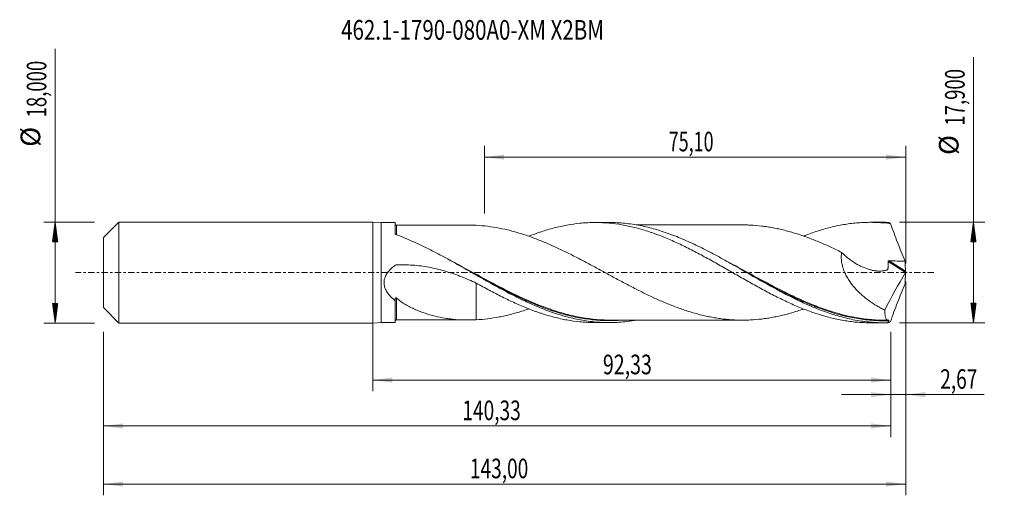
# Model space of a CAD drawing. Units: millimetres. Extents: x -63 to 113, y -40 to 45.
import ezdxf

# ---------------------------------------------------------------- set-up
doc = ezdxf.new("R2010")
doc.units = ezdxf.units.MM
doc.linetypes.add('CENTER', pattern=[47.5, 22, -8.5, 8.5, -8.5])
for name, color, linetype in [('1', 4, 'Continuous'), ('2', 7, 'Continuous'), ('SK1', 4, 'Continuous'), ('SK2', 7, 'Continuous'), ('SK4', 2, 'CENTER'), ('SK6', 5, 'Continuous')]:
    doc.layers.add(name, color=color, linetype=linetype)
doc.styles.add('iso_b_vert', font='simplex.shx')
doc.dimstyles.get("Standard").update_dxf_attribs({"dimtxt": 0.18, "dimasz": 0.18, "dimexe": 0.18, "dimexo": 0.0625, "dimgap": 0.09, "dimtad": 1, "dimzin": 0, "dimdsep": 52, "dimtxsty": 'Standard', "dimcen": 0.09, "dimadec": 0, "dimazin": 0, "dimtfac": 1, "dimtdec": 4, "dimtofl": 0, "dimtmove": 0, "dimatfit": 3, "dimfxl": 1, "dimtolj": 1, "dimtzin": 0, "dimarcsym": 0})

# ---------------------------------------------------------------- blocks, each defined once
blk = doc.blocks.new('_U0')
at = {"layer": 'SK2', "lineweight": 13}
for p, q in [((0, -1.5875), (0, -21.163398)), ((92.3255, -10.5375), (92.3255, -21.163398)), ((0, -19.163398), (92.3255, -19.163398))]:
    blk.add_line(p, q, dxfattribs=at)
at = {"layer": 'SK2', "lineweight": 18}
for points in [[(0, -19.163398), (3.499998, -18.702615), (3.500002, -19.624182)], [(92.3255, -19.163398), (88.825502, -19.624182), (88.825498, -18.702615)]]:
    blk.add_solid(points, dxfattribs=at)
at = {"layer": 'SK2', "lineweight": 13, "insert": (41.025451, -18.130765), "char_height": 3.5, "attachment_point": 7, "line_spacing_factor": 1.084337, "style": 'iso_b_vert'}
blk.add_mtext('\\W0.7317;92,33', dxfattribs=at)
blk = doc.blocks.new('_U1')
at = {"layer": 'SK2', "lineweight": 13}
for p, q in [((95, -1.5875), (95, -39.692985)), ((-48, -10.5875), (-48, -39.692985)), ((-48, -37.692985), (95, -37.692985))]:
    blk.add_line(p, q, dxfattribs=at)
at = {"layer": 'SK2', "lineweight": 18}
for points in [[(-48, -37.692985), (-44.500002, -37.232202), (-44.499998, -38.153769)], [(95, -37.692985), (91.500002, -38.153769), (91.499998, -37.232202)]]:
    blk.add_solid(points, dxfattribs=at)
at = {"layer": 'SK2', "lineweight": 13, "insert": (17.308135, -36.660352), "char_height": 3.5, "attachment_point": 7, "line_spacing_factor": 1.084337, "style": 'iso_b_vert'}
blk.add_mtext('\\W0.7145;143,00', dxfattribs=at)
blk = doc.blocks.new('_U2')
at = {"layer": 'SK2', "lineweight": 13}
for p, q in [((19.9, 10.5375), (19.9, 22.559119)), ((95, 1.5875), (95, 22.559119)), ((19.9, 20.559119), (95, 20.559119))]:
    blk.add_line(p, q, dxfattribs=at)
at = {"layer": 'SK2', "lineweight": 18}
for points in [[(19.9, 20.559119), (23.399998, 21.019903), (23.400002, 20.098335)], [(95, 20.559119), (91.500002, 20.098335), (91.499998, 21.019903)]]:
    blk.add_solid(points, dxfattribs=at)
at = {"layer": 'SK2', "lineweight": 13, "insert": (52.750135, 21.591753), "char_height": 3.5, "attachment_point": 7, "line_spacing_factor": 1.084337, "style": 'iso_b_vert'}
blk.add_mtext('\\W0.6713;75,10', dxfattribs=at)
blk = doc.blocks.new('_U3')
at = {"layer": 'SK2', "lineweight": 13}
for p, q in [((95, -1.5875), (95, -23.752503)), ((92.3255, -10.5375), (92.3255, -23.752503)), ((83.5755, -21.752503), (108.996491, -21.752503))]:
    blk.add_line(p, q, dxfattribs=at)
at = {"layer": 'SK2', "lineweight": 18}
for points in [[(92.3255, -21.752503), (88.825502, -22.213287), (88.825498, -21.291719)], [(95, -21.752503), (98.499998, -21.291719), (98.500002, -22.213287)]]:
    blk.add_solid(points, dxfattribs=at)
at = {"layer": 'SK2', "lineweight": 13, "insert": (101.15186, -20.71987), "char_height": 3.5, "attachment_point": 7, "line_spacing_factor": 1.084337, "style": 'iso_b_vert'}
blk.add_mtext('\\W0.7150;2,67', dxfattribs=at)
blk = doc.blocks.new('_U4')
at = {"layer": 'SK2', "lineweight": 13}
for p, q in [((-48, -10.5875), (-48, -29.343428)), ((92.3255, -10.5375), (92.3255, -29.343428)), ((-48, -27.343428), (92.3255, -27.343428))]:
    blk.add_line(p, q, dxfattribs=at)
at = {"layer": 'SK2', "lineweight": 18}
for points in [[(-48, -27.343428), (-44.500002, -26.882645), (-44.499998, -27.804212)], [(92.3255, -27.343428), (88.825502, -27.804212), (88.825498, -26.882645)]]:
    blk.add_solid(points, dxfattribs=at)
at = {"layer": 'SK2', "lineweight": 13, "insert": (15.970885, -26.310795), "char_height": 3.5, "attachment_point": 7, "line_spacing_factor": 1.084337, "style": 'iso_b_vert'}
blk.add_mtext('\\W0.7145;140,33', dxfattribs=at)

msp = doc.modelspace()

# ---------------------------------------------------------------- hatches: boundary and pattern name
at = {"layer": '2', "lineweight": 13}
h = msp.add_hatch(dxfattribs=at)
h.set_pattern_fill('ANSI31', color=256, scale=0.0062, style=0)
h.paths.add_polyline_path([(107.083, 8.95), (107.544, 5.45), (106.623, 5.45)])
h = msp.add_hatch(dxfattribs=at)
h.set_pattern_fill('ANSI31', color=256, scale=0.0062, style=0)
h.paths.add_polyline_path([(107.083, -8.95), (106.623, -5.45), (107.544, -5.45)])
at = {"layer": 'SK2', "lineweight": 13}
h = msp.add_hatch(dxfattribs=at)
h.set_pattern_fill('ANSI31', color=256, scale=0.0062, style=0)
h.paths.add_polyline_path([(-56.625, 9), (-56.164, 5.5), (-57.086, 5.5)])
h = msp.add_hatch(dxfattribs=at)
h.set_pattern_fill('ANSI31', color=256, scale=0.0062, style=0)
h.paths.add_polyline_path([(-56.625, -9), (-57.086, -5.5), (-56.164, -5.5)])

# ---------------------------------------------------------------- linework, layer by layer
at = {"layer": '1', "lineweight": 18}
for p, q in [((0, -9), (0, 9)), ((1.5, 8.893), (0, 9)), ((4, 8.895), (1.5, 8.893)), ((1.5, 8.893), (1.5, -8.893)), ((4, 8.895), (4, 6.918)), ((42.142, 8.919), (39.631, 8.917)), ((91.144, 8.949), (88.623, 8.948)), ((4, -8.895), (4, -5.025)), ((0, -9), (1.5, -8.893)), ((1.5, -8.893), (4, -8.895)), ((39.631, -8.917), (42.143, -8.919)), ((88.623, -8.948), (91.144, -8.949))]:
    msp.add_line(p, q, dxfattribs=at)
at = {"layer": '1', "lineweight": 13}
for p, q in [((91.863, 1.96), (94.968, -0.005)), ((92.041, 2.087), (94.97, 0.233))]:
    msp.add_line(p, q, dxfattribs=at)
at = {"layer": '1', "lineweight": 18}
for centre, start_param, end_param in [((4.25, 8.698), -3.1041498, -1.5661621), ((4.25, -8.698), 1.5696842, 3.1041498)]:
    msp.add_ellipse(centre, major_axis=(0.25, 0), ratio=1, start_param=start_param, end_param=end_param, dxfattribs=at)
for points, knots in [([(27.811, 6.471), (28.152, 6.605), (28.493, 6.736), (29.029, 6.932), (29.224, 7.001), (29.611, 7.135), (29.805, 7.201), (30.385, 7.393), (30.771, 7.514), (31.54, 7.742), (31.923, 7.849), (33.074, 8.147), (33.841, 8.316), (35.37, 8.595), (36.136, 8.703), (37.288, 8.818), (37.672, 8.848), (38.442, 8.893), (38.828, 8.908), (39.602, 8.92), (39.991, 8.918), (40.765, 8.897), (41.151, 8.878), (42.305, 8.798), (43.074, 8.713), (44.222, 8.539), (44.604, 8.472), (45.369, 8.325), (45.752, 8.245), (46.518, 8.068), (46.901, 7.972), (47.667, 7.765), (48.051, 7.654), (48.82, 7.42), (49.206, 7.295), (49.786, 7.098), (49.979, 7.031), (50.367, 6.892), (50.561, 6.821), (51.528, 6.457), (52.3, 6.145), (53.452, 5.646), (53.835, 5.474), (54.601, 5.12), (54.984, 4.939), (55.749, 4.57), (56.132, 4.381), (56.897, 3.994), (57.279, 3.796), (58.428, 3.193), (59.198, 2.78), (60.354, 2.14), (60.74, 1.923), (61.516, 1.488), (61.903, 1.269), (62.676, 0.831), (63.061, 0.612), (63.829, 0.17), (64.212, -0.05), (65.362, -0.708), (66.128, -1.143), (67.656, -2.009), (68.422, -2.433), (69.574, -3.058), (69.958, -3.265), (70.728, -3.673), (71.114, -3.874), (71.889, -4.268), (72.277, -4.462), (73.05, -4.84), (73.435, -5.026), (74.588, -5.564), (75.356, -5.901), (76.503, -6.375), (76.885, -6.528), (77.65, -6.82), (78.032, -6.959), (78.798, -7.226), (79.181, -7.354), (79.947, -7.596), (80.331, -7.711), (81.1, -7.925), (81.486, -8.025), (82.26, -8.211), (82.648, -8.297), (83.808, -8.533), (84.583, -8.657), (85.742, -8.796), (86.128, -8.835), (86.901, -8.895), (87.289, -8.917), (87.987, -8.942), (88.298, -8.947), (88.608, -8.948)], [0, 0, 0, 0, 0.0167789, 0.0167789, 0.0262693, 0.0262693, 0.0357596, 0.0357596, 0.0547404, 0.0547404, 0.0737211, 0.0737211, 0.1116826, 0.1116826, 0.149644, 0.149644, 0.1686247, 0.1686247, 0.1876055, 0.1876055, 0.2065862, 0.2065862, 0.2255669, 0.2255669, 0.2635284, 0.2635284, 0.2825091, 0.2825091, 0.3014898, 0.3014898, 0.3204706, 0.3204706, 0.3394513, 0.3394513, 0.358432, 0.358432, 0.3679224, 0.3679224, 0.3774127, 0.3774127, 0.4153742, 0.4153742, 0.4343549, 0.4343549, 0.4533357, 0.4533357, 0.4723164, 0.4723164, 0.4912971, 0.4912971, 0.5292586, 0.5292586, 0.5482393, 0.5482393, 0.56722, 0.56722, 0.5862008, 0.5862008, 0.6051815, 0.6051815, 0.6431429, 0.6431429, 0.6811044, 0.6811044, 0.7000851, 0.7000851, 0.7190658, 0.7190658, 0.7380466, 0.7380466, 0.7570273, 0.7570273, 0.7949888, 0.7949888, 0.8139695, 0.8139695, 0.8329502, 0.8329502, 0.8519309, 0.8519309, 0.8709117, 0.8709117, 0.8898924, 0.8898924, 0.9088731, 0.9088731, 0.9468346, 0.9468346, 0.9658153, 0.9658153, 0.984796, 0.984796, 1, 1, 1, 1]), ([(91.836, -8.941), (90.92, -8.964), (90.004, -8.94), (88.176, -8.801), (87.264, -8.686), (85.892, -8.447), (85.434, -8.357), (84.519, -8.154), (84.062, -8.042), (82.691, -7.676), (81.779, -7.392), (80.407, -6.909), (79.948, -6.739), (79.033, -6.382), (78.577, -6.195), (77.207, -5.612), (76.294, -5.193), (74.92, -4.526), (74.462, -4.297), (73.548, -3.83), (73.091, -3.592), (72.178, -3.106), (71.721, -2.859), (70.807, -2.358), (70.348, -2.104), (68.06, -0.821), (66.253, 0.23), (63.539, 1.768), (62.634, 2.275), (61.27, 3.018), (60.814, 3.262), (59.9, 3.743), (59.441, 3.98), (58.069, 4.673), (57.156, 5.111), (55.785, 5.727), (55.328, 5.925), (54.412, 6.307), (53.954, 6.49), (52.582, 7.011), (51.669, 7.324), (49.841, 7.872), (48.923, 8.107), (47.095, 8.49), (46.182, 8.639), (44.81, 8.794), (44.352, 8.835), (43.435, 8.893), (42.978, 8.91), (42.397, 8.918), (42.273, 8.919), (42.15, 8.919)], [0, 0, 0, 0, 0.0551405, 0.0551405, 0.1102809, 0.1102809, 0.1378512, 0.1378512, 0.1654214, 0.1654214, 0.2205619, 0.2205619, 0.2481321, 0.2481321, 0.2757023, 0.2757023, 0.3308428, 0.3308428, 0.358413, 0.358413, 0.3859833, 0.3859833, 0.4135535, 0.4135535, 0.4411237, 0.4411237, 0.5514047, 0.5514047, 0.6065452, 0.6065452, 0.6341154, 0.6341154, 0.6616856, 0.6616856, 0.7168261, 0.7168261, 0.7443963, 0.7443963, 0.7719666, 0.7719666, 0.827107, 0.827107, 0.8822475, 0.8822475, 0.937388, 0.937388, 0.9649582, 0.9649582, 0.9925284, 0.9925284, 1, 1, 1, 1]), ([(76.743, 6.469), (76.918, 6.539), (77.093, 6.607), (77.65, 6.82), (78.032, 6.959), (78.798, 7.226), (79.181, 7.354), (79.947, 7.596), (80.331, 7.711), (81.1, 7.925), (81.486, 8.025), (82.26, 8.211), (82.648, 8.297), (83.808, 8.533), (84.583, 8.657), (85.742, 8.796), (86.128, 8.835), (86.901, 8.895), (87.289, 8.917), (88.064, 8.944), (88.452, 8.95), (89.226, 8.944), (89.611, 8.933), (90.768, 8.875), (91.541, 8.805), (92.312, 8.701)], [0, 0, 0, 0, 0.0339624, 0.0339624, 0.108273, 0.108273, 0.1825836, 0.1825836, 0.2568942, 0.2568942, 0.3312048, 0.3312048, 0.4055153, 0.4055153, 0.5541365, 0.5541365, 0.6284471, 0.6284471, 0.7027577, 0.7027577, 0.7770683, 0.7770683, 0.8513788, 0.8513788, 1, 1, 1, 1]), ([(92.312, 8.701), (92.224, 8.767), (92.14, 8.821), (92.02, 8.881), (91.981, 8.898), (91.907, 8.925), (91.87, 8.935), (91.836, 8.941)], [0, 0, 0, 0, 0.5, 0.5, 0.75, 0.75, 1, 1, 1, 1]), ([(17.18, 8.456), (17.168, 8.456), (16.981, 8.457), (16.657, 8.457), (16.242, 8.457), (15.892, 8.457), (15.508, 8.457), (15.043, 8.457), (14.553, 8.456), (14.116, 8.456), (13.696, 8.456), (13.21, 8.456), (12.416, 8.456), (11.406, 8.453), (10.263, 8.454), (9.226, 8.452), (8.408, 8.451), (7.794, 8.451), (7.339, 8.451), (6.8, 8.451), (6.082, 8.451), (5.206, 8.45), (4.569, 8.449), (4.251, 8.448)], [0, 0, 0, 0, 0.002716, 0.0443989, 0.0762656, 0.0989762, 0.1259859, 0.1653556, 0.2066488, 0.2398067, 0.2668626, 0.3039231, 0.3524292, 0.4510672, 0.5378844, 0.6174241, 0.691708, 0.7272781, 0.7599066, 0.7969804, 0.8522881, 0.9263294, 1, 1, 1, 1]), ([(76.787, -6.501), (76.678, -6.54), (76.569, -6.578), (76.12, -6.732), (75.78, -6.844), (75.101, -7.057), (74.761, -7.158), (74.083, -7.35), (73.744, -7.439), (73.066, -7.608), (72.728, -7.688), (72.05, -7.837), (71.711, -7.906), (71.032, -8.033), (70.692, -8.09), (70.012, -8.195), (69.673, -8.242), (68.655, -8.363), (67.977, -8.418), (66.96, -8.467), (66.622, -8.478), (65.944, -8.487), (65.604, -8.485), (64.924, -8.47), (64.584, -8.456), (63.905, -8.417), (63.566, -8.392), (62.888, -8.329), (62.549, -8.291), (61.871, -8.204), (61.532, -8.155), (60.854, -8.046), (60.514, -7.985), (59.835, -7.851), (59.495, -7.779), (58.816, -7.625), (58.476, -7.542), (57.798, -7.366), (57.458, -7.272), (56.781, -7.075), (56.442, -6.972), (55.764, -6.755), (55.425, -6.642), (54.745, -6.406), (54.405, -6.283), (53.725, -6.029), (53.386, -5.897), (52.368, -5.491), (51.69, -5.204), (50.673, -4.754), (50.334, -4.599), (49.655, -4.285), (49.315, -4.124), (48.635, -3.798), (48.295, -3.632), (47.616, -3.295), (47.277, -3.124), (46.26, -2.605), (45.581, -2.252), (44.563, -1.713), (44.224, -1.532), (43.544, -1.167), (43.204, -0.983), (42.524, -0.616), (42.185, -0.432), (41.506, -0.064), (41.167, 0.12), (40.489, 0.489), (40.15, 0.672), (39.472, 1.039), (39.132, 1.221), (38.452, 1.584), (38.112, 1.765), (37.432, 2.125), (37.093, 2.304), (36.414, 2.656), (36.075, 2.83), (35.396, 3.173), (35.057, 3.343), (34.379, 3.679), (34.04, 3.844), (33.361, 4.169), (33.021, 4.328), (32.34, 4.64), (32, 4.793), (31.321, 5.093), (30.983, 5.239), (29.965, 5.664), (29.287, 5.933), (28.268, 6.31), (27.929, 6.431), (27.249, 6.664), (26.908, 6.777), (26.23, 6.991), (25.891, 7.093), (25.214, 7.286), (24.876, 7.377), (23.864, 7.635), (23.189, 7.786), (21.84, 8.043), (21.166, 8.151), (19.813, 8.318), (19.135, 8.378), (18.454, 8.415)], [0, 0, 0, 0, 0.0056174, 0.0056174, 0.0230627, 0.0230627, 0.040508, 0.040508, 0.0579533, 0.0579533, 0.0753987, 0.0753987, 0.092844, 0.092844, 0.1102893, 0.1102893, 0.1277346, 0.1277346, 0.1626252, 0.1626252, 0.1800705, 0.1800705, 0.1975158, 0.1975158, 0.2149611, 0.2149611, 0.2324064, 0.2324064, 0.2498517, 0.2498517, 0.267297, 0.267297, 0.2847424, 0.2847424, 0.3021877, 0.3021877, 0.319633, 0.319633, 0.3370783, 0.3370783, 0.3545236, 0.3545236, 0.3719689, 0.3719689, 0.3894142, 0.3894142, 0.4068595, 0.4068595, 0.4417501, 0.4417501, 0.4591954, 0.4591954, 0.4766407, 0.4766407, 0.4940861, 0.4940861, 0.5115314, 0.5115314, 0.546422, 0.546422, 0.5638673, 0.5638673, 0.5813126, 0.5813126, 0.5987579, 0.5987579, 0.6162032, 0.6162032, 0.6336485, 0.6336485, 0.6510938, 0.6510938, 0.6685391, 0.6685391, 0.6859844, 0.6859844, 0.7034298, 0.7034298, 0.7208751, 0.7208751, 0.7383204, 0.7383204, 0.7557657, 0.7557657, 0.773211, 0.773211, 0.7906563, 0.7906563, 0.8255469, 0.8255469, 0.8429922, 0.8429922, 0.8604375, 0.8604375, 0.8778828, 0.8778828, 0.8953281, 0.8953281, 0.9302188, 0.9302188, 0.9651094, 0.9651094, 1, 1, 1, 1]), ([(66.058, 8.485), (65.91, 8.485), (65.6, 8.485), (65.138, 8.484), (64.68, 8.484), (64.089, 8.484), (63.32, 8.484), (62.364, 8.482), (61.389, 8.482), (60.379, 8.482), (59.324, 8.48), (58.273, 8.481), (57.233, 8.479), (56.163, 8.48), (55.013, 8.479), (53.889, 8.478), (52.882, 8.478), (51.952, 8.477), (51.136, 8.477), (50.421, 8.477), (49.795, 8.476), (49.117, 8.475), (48.358, 8.475), (47.654, 8.475), (47.214, 8.475), (47.041, 8.474)], [0, 0, 0, 0, 0.0236812, 0.0495121, 0.0733847, 0.0958971, 0.1427863, 0.194648, 0.2465485, 0.2964988, 0.3538778, 0.4128799, 0.462299, 0.5178508, 0.5814799, 0.6437226, 0.6950053, 0.7401899, 0.7904386, 0.8235637, 0.8530085, 0.8890365, 0.9304888, 0.9726793, 1, 1, 1, 1]), ([(66.052, 8.485), (66.13, 8.484), (66.208, 8.484), (66.625, 8.478), (66.964, 8.467), (67.984, 8.417), (68.663, 8.362), (69.68, 8.241), (70.018, 8.194), (70.696, 8.09), (71.035, 8.032), (71.713, 7.906), (72.053, 7.837), (72.732, 7.687), (73.072, 7.607), (73.751, 7.437), (74.09, 7.348), (74.769, 7.156), (75.108, 7.055), (76.124, 6.736), (76.801, 6.502), (77.819, 6.128), (78.159, 5.999), (78.839, 5.734), (79.179, 5.597), (80.195, 5.173), (80.872, 4.875), (82.228, 4.253), (82.905, 3.927), (83.585, 3.593)], [0, 0, 0, 0, 0.0132914, 0.0132914, 0.0713331, 0.0713331, 0.1874164, 0.1874164, 0.2454581, 0.2454581, 0.3034998, 0.3034998, 0.3615415, 0.3615415, 0.4195832, 0.4195832, 0.4776248, 0.4776248, 0.5356665, 0.5356665, 0.6517499, 0.6517499, 0.7097916, 0.7097916, 0.7678333, 0.7678333, 0.8839166, 0.8839166, 1, 1, 1, 1]), ([(92.312, 8.701), (92.509, 8.137), (92.712, 7.575), (93.126, 6.454), (93.337, 5.896), (93.982, 4.225), (94.427, 3.117), (94.883, 2.014)], [0, 0, 0, 0, 0.25, 0.25, 0.5, 0.5, 1, 1, 1, 1]), ([(4.126, 6.779), (4.107, 6.786), (4.09, 6.795), (4.058, 6.815), (4.045, 6.826), (4.012, 6.862), (4, 6.89), (4, 6.918)], [0, 0, 0, 0, 0.25, 0.25, 0.5, 0.5, 1, 1, 1, 1]), ([(47.098, -8.475), (46.487, -8.584), (45.877, -8.673), (44.807, -8.794), (44.349, -8.835), (43.433, -8.893), (42.976, -8.91), (41.605, -8.928), (40.692, -8.894), (39.318, -8.775), (38.86, -8.723), (37.944, -8.599), (37.487, -8.525), (36.116, -8.272), (35.203, -8.06), (33.829, -7.68), (33.37, -7.543), (32.455, -7.251), (31.998, -7.096), (30.627, -6.602), (29.713, -6.238), (27.88, -5.447), (26.965, -5.021), (25.594, -4.349), (25.137, -4.119), (24.222, -3.649), (23.764, -3.408), (22.389, -2.673), (21.475, -2.169), (20.104, -1.4), (19.647, -1.141), (18.732, -0.621), (18.273, -0.359), (16.898, 0.425), (15.985, 0.947), (14.613, 1.719), (14.156, 1.974), (13.24, 2.48), (12.781, 2.731), (11.409, 3.469), (10.499, 3.943), (7.772, 5.294), (5.96, 6.103), (4.126, 6.779)], [0, 0, 0, 0, 0.042665, 0.042665, 0.0745762, 0.0745762, 0.1064873, 0.1064873, 0.1703097, 0.1703097, 0.2022208, 0.2022208, 0.234132, 0.234132, 0.2979543, 0.2979543, 0.3298655, 0.3298655, 0.3617767, 0.3617767, 0.425599, 0.425599, 0.4894213, 0.4894213, 0.5213325, 0.5213325, 0.5532437, 0.5532437, 0.617066, 0.617066, 0.6489772, 0.6489772, 0.6808883, 0.6808883, 0.7447107, 0.7447107, 0.7766218, 0.7766218, 0.808533, 0.808533, 0.8723553, 0.8723553, 1, 1, 1, 1]), ([(83.585, 3.593), (83.541, 3.324), (83.519, 3.046), (83.517, 2.617), (83.523, 2.472), (83.544, 2.182), (83.56, 2.037), (83.623, 1.602), (83.685, 1.313), (83.808, 0.88), (83.854, 0.735), (83.953, 0.45), (84.007, 0.31), (84.179, -0.106), (84.308, -0.376), (84.52, -0.772), (84.595, -0.903), (84.749, -1.161), (84.829, -1.288), (85.24, -1.912), (85.601, -2.373), (86.178, -3.021), (86.377, -3.23), (86.785, -3.635), (86.994, -3.831), (87.63, -4.393), (88.065, -4.736), (88.954, -5.373), (89.407, -5.666), (90.099, -6.073), (90.332, -6.204), (90.801, -6.454), (91.038, -6.574), (91.275, -6.688)], [0, 0, 0, 0, 0.0625, 0.0625, 0.09375, 0.09375, 0.125, 0.125, 0.1875, 0.1875, 0.21875, 0.21875, 0.25, 0.25, 0.3125, 0.3125, 0.34375, 0.34375, 0.375, 0.375, 0.5, 0.5, 0.5625, 0.5625, 0.625, 0.625, 0.75, 0.75, 0.875, 0.875, 0.9375, 0.9375, 1, 1, 1, 1]), ([(83.585, 3.593), (83.928, 3.253), (84.284, 2.935), (84.836, 2.489), (85.023, 2.346), (85.403, 2.07), (85.596, 1.937), (86.18, 1.559), (86.574, 1.335), (87.37, 0.945), (87.773, 0.778), (88.384, 0.574), (88.589, 0.514), (89.002, 0.411), (89.21, 0.368), (89.622, 0.304), (89.828, 0.282), (90.236, 0.26), (90.439, 0.26), (90.841, 0.283), (91.04, 0.307), (91.333, 0.363), (91.429, 0.385), (91.572, 0.423), (91.62, 0.437), (91.69, 0.458), (91.714, 0.465), (91.749, 0.477), (91.76, 0.482), (91.781, 0.494), (91.791, 0.502), (91.808, 0.521), (91.816, 0.532), (91.826, 0.557), (91.829, 0.572), (91.834, 0.616), (91.837, 0.646), (91.846, 0.736), (91.852, 0.796), (91.865, 0.977), (91.871, 1.098), (91.881, 1.465), (91.876, 1.712), (91.863, 1.96)], [0, 0, 0, 0, 0.125, 0.125, 0.1875, 0.1875, 0.25, 0.25, 0.375, 0.375, 0.5, 0.5, 0.5625, 0.5625, 0.625, 0.625, 0.6875, 0.6875, 0.75, 0.75, 0.8125, 0.8125, 0.84375, 0.84375, 0.859375, 0.859375, 0.8671875, 0.8671875, 0.8710937, 0.8710937, 0.875, 0.875, 0.8789062, 0.8789062, 0.8828125, 0.8828125, 0.890625, 0.890625, 0.90625, 0.90625, 0.9375, 0.9375, 1, 1, 1, 1]), ([(91.863, 1.96), (91.862, 1.98), (91.867, 2), (91.887, 2.035), (91.903, 2.05), (91.939, 2.071), (91.959, 2.078), (91.999, 2.086), (92.02, 2.087), (92.041, 2.087)], [0, 0, 0, 0, 0.25, 0.25, 0.5, 0.5, 0.75, 0.75, 1, 1, 1, 1]), ([(92.041, 2.087), (92.515, 2.072), (92.989, 2.06), (93.936, 2.035), (94.41, 2.024), (94.883, 2.014)], [0, 0, 0, 0, 0.5, 0.5, 1, 1, 1, 1]), ([(4, -5.025), (3.829, -4.89), (3.662, -4.749), (3.338, -4.448), (3.181, -4.291), (2.887, -3.96), (2.749, -3.786), (2.496, -3.416), (2.381, -3.219), (2.191, -2.808), (2.115, -2.593), (2.015, -2.138), (1.993, -1.908), (2.007, -1.556), (2.02, -1.437), (2.061, -1.204), (2.089, -1.089), (2.16, -0.863), (2.203, -0.752), (2.301, -0.533), (2.357, -0.427), (2.538, -0.119), (2.678, 0.073), (2.912, 0.345), (2.993, 0.433), (3.162, 0.603), (3.249, 0.685), (3.517, 0.923), (3.706, 1.071), (3.925, 1.228), (3.949, 1.245), (3.986, 1.27), (3.998, 1.279), (4.023, 1.296), (4.035, 1.305), (4.073, 1.328), (4.101, 1.34), (4.16, 1.357), (4.189, 1.362), (4.249, 1.367), (4.28, 1.368), (4.34, 1.37), (4.43, 1.373), (4.521, 1.375), (5.064, 1.389), (5.548, 1.387), (6.512, 1.356), (6.993, 1.327), (7.954, 1.243), (8.434, 1.188), (9.39, 1.051), (9.864, 0.971), (11.275, 0.694), (12.201, 0.461), (14.026, -0.087), (14.926, -0.403), (16.704, -1.099), (17.582, -1.48), (18.454, -1.882)], [0, 0, 0, 0, 0.03125, 0.03125, 0.0625, 0.0625, 0.09375, 0.09375, 0.125, 0.125, 0.15625, 0.15625, 0.1875, 0.1875, 0.203125, 0.203125, 0.21875, 0.21875, 0.234375, 0.234375, 0.25, 0.25, 0.28125, 0.28125, 0.296875, 0.296875, 0.3125, 0.3125, 0.34375, 0.34375, 0.3476562, 0.3476562, 0.3496094, 0.3496094, 0.3515625, 0.3515625, 0.3554687, 0.3554687, 0.359375, 0.359375, 0.3632812, 0.3632812, 0.3671875, 0.375, 0.375, 0.4375, 0.4375, 0.5, 0.5, 0.5625, 0.5625, 0.625, 0.625, 0.75, 0.75, 0.875, 0.875, 1, 1, 1, 1]), ([(17.603, 0.022), (18.625, -0.538), (19.643, -1.097), (21.575, -2.137), (22.486, -2.62), (23.861, -3.324), (24.321, -3.555), (25.243, -4.009), (25.703, -4.231), (27.482, -5.066), (28.793, -5.633), (30.104, -6.136)], [0, 0, 0, 0, 0.2458892, 0.2458892, 0.4651396, 0.4651396, 0.5747647, 0.5747647, 0.6843899, 0.6843899, 1, 1, 1, 1]), ([(66.63, 0.007), (67.76, -0.615), (68.894, -1.239), (70.268, -1.978), (70.499, -2.102), (70.959, -2.346), (71.188, -2.468), (71.876, -2.829), (72.333, -3.066), (73.703, -3.763), (74.613, -4.209), (76.397, -5.037), (77.271, -5.421), (78.148, -5.779)], [0, 0, 0, 0, 0.2955386, 0.2955386, 0.355027, 0.355027, 0.4145154, 0.4145154, 0.5334921, 0.5334921, 0.7714456, 0.7714456, 1, 1, 1, 1]), ([(94.97, 0.233), (94.97, 0.21), (94.974, 0.183), (94.984, 0.126), (94.991, 0.096), (95, 0.064)], [0, 0, 0, 0, 0.5, 0.5, 1, 1, 1, 1]), ([(94.97, -0.233), (94.97, -0.21), (94.974, -0.183), (94.984, -0.126), (94.991, -0.096), (95, -0.064)], [0, 0, 0, 0, 0.5, 0.5, 1, 1, 1, 1]), ([(18.454, -1.873), (18.454, -1.933), (18.454, -1.999), (18.454, -2.117), (18.454, -2.166), (18.454, -2.243), (18.454, -2.283), (18.454, -2.324), (18.454, -2.351), (18.454, -2.372), (18.454, -2.411), (18.454, -2.425), (18.454, -2.456), (18.454, -2.472), (18.454, -2.519), (18.454, -2.55), (18.454, -2.644), (18.454, -2.707), (18.454, -2.896), (18.454, -3.024), (18.454, -3.41), (18.454, -3.673), (18.454, -4.466), (18.454, -5.006), (18.454, -5.832), (18.454, -6.11), (18.454, -6.532), (18.454, -6.673), (18.454, -6.955), (18.454, -7.096), (18.454, -7.631), (18.454, -8.024), (18.454, -8.415)], [0, 0, 0, 0, 0.081797, 0.081797, 0.1364465, 0.1364465, 0.1637713, 0.1774337, 0.1774337, 0.1910961, 0.1910961, 0.1979272, 0.1979272, 0.2047584, 0.2047584, 0.2184208, 0.2184208, 0.2457456, 0.2457456, 0.3003951, 0.3003951, 0.4096941, 0.4096941, 0.6282922, 0.6282922, 0.7375913, 0.7375913, 0.7922408, 0.7922408, 0.8468903, 0.8468903, 1, 1, 1, 1]), ([(18.454, -1.882), (19.229, -2.319), (20.002, -2.74), (21.156, -3.355), (21.54, -3.558), (22.306, -3.956), (22.689, -4.151), (23.456, -4.532), (23.839, -4.719), (24.605, -5.084), (24.987, -5.264), (26.136, -5.785), (26.905, -6.111), (28.062, -6.571), (28.448, -6.719), (29.029, -6.932), (29.224, -7.001), (29.611, -7.135), (29.805, -7.201), (30.385, -7.393), (30.771, -7.514), (31.54, -7.742), (31.923, -7.849), (33.074, -8.147), (33.841, -8.316), (35.37, -8.595), (36.136, -8.703), (37.288, -8.818), (37.672, -8.848), (38.442, -8.893), (38.828, -8.908), (39.348, -8.916), (39.48, -8.917), (39.613, -8.917)], [0, 0, 0, 0, 0.1090396, 0.1090396, 0.1635595, 0.1635595, 0.2180793, 0.2180793, 0.2725991, 0.2725991, 0.3271189, 0.3271189, 0.4361586, 0.4361586, 0.4906784, 0.4906784, 0.5179383, 0.5179383, 0.5451982, 0.5451982, 0.599718, 0.599718, 0.6542378, 0.6542378, 0.7632775, 0.7632775, 0.8723171, 0.8723171, 0.9268369, 0.9268369, 0.9813567, 0.9813567, 1, 1, 1, 1]), ([(92.312, -8.701), (92.508, -8.14), (92.711, -7.579), (93.124, -6.46), (93.335, -5.901), (93.766, -4.786), (93.985, -4.228), (94.43, -3.118), (94.655, -2.565), (94.883, -2.014)], [0, 0, 0, 0, 0.25, 0.25, 0.5, 0.5, 0.75, 0.75, 1, 1, 1, 1]), ([(4, -4.736), (4, -4.697), (4.004, -4.659), (4.024, -4.585), (4.04, -4.55), (4.08, -4.517), (4.095, -4.51), (4.128, -4.504), (4.145, -4.506), (4.194, -4.52), (4.224, -4.541), (4.251, -4.565)], [0, 0, 0, 0, 0.25, 0.25, 0.5, 0.5, 0.625, 0.625, 0.75, 0.75, 1, 1, 1, 1]), ([(4.251, -4.565), (4.497, -4.785), (4.753, -4.986), (5.282, -5.362), (5.554, -5.536), (6.109, -5.865), (6.393, -6.019), (6.968, -6.31), (7.258, -6.446), (8.131, -6.829), (8.719, -7.051), (9.901, -7.448), (10.496, -7.62), (11.693, -7.915), (12.294, -8.039), (13.203, -8.189), (13.507, -8.232), (14.118, -8.308), (14.424, -8.341), (15.345, -8.42), (15.96, -8.448), (17.199, -8.462), (17.823, -8.448), (18.454, -8.415)], [0, 0, 0, 0, 0.0625, 0.0625, 0.125, 0.125, 0.1875, 0.1875, 0.25, 0.25, 0.375, 0.375, 0.5, 0.5, 0.625, 0.625, 0.6875, 0.6875, 0.75, 0.75, 0.875, 0.875, 1, 1, 1, 1]), ([(18.454, -8.415), (19.134, -8.378), (19.813, -8.318), (21.168, -8.151), (21.845, -8.042), (22.862, -7.848), (23.202, -7.778), (23.881, -7.626), (24.221, -7.544), (24.9, -7.371), (25.239, -7.279), (25.917, -7.085), (26.256, -6.983), (26.934, -6.768), (27.273, -6.656), (27.685, -6.515), (27.759, -6.489), (27.833, -6.463)], [0, 0, 0, 0, 0.216967, 0.216967, 0.433934, 0.433934, 0.5424175, 0.5424175, 0.650901, 0.650901, 0.7593845, 0.7593845, 0.867868, 0.867868, 0.9763515, 0.9763515, 1, 1, 1, 1]), ([(42.684, -8.469), (42.669, -8.47), (42.654, -8.47), (40.814, -8.487), (39, -8.33), (36.712, -7.924), (36.254, -7.832), (35.334, -7.628), (34.873, -7.515), (33.779, -7.225), (33.147, -7.039), (32.516, -6.837)], [0, 0, 0, 0, 0.0044504, 0.0044504, 0.5438966, 0.5438966, 0.6787581, 0.6787581, 0.8136197, 0.8136197, 1, 1, 1, 1]), ([(91.275, -6.688), (91.273, -7), (91.287, -7.274), (91.33, -7.627), (91.348, -7.735), (91.392, -7.932), (91.418, -8.02), (91.507, -8.249), (91.581, -8.358), (91.716, -8.459), (91.765, -8.481), (91.871, -8.505), (91.927, -8.505), (91.988, -8.495)], [0, 0, 0, 0, 0.25, 0.25, 0.375, 0.375, 0.5, 0.5, 0.75, 0.75, 0.875, 0.875, 1, 1, 1, 1]), ([(4.251, -8.448), (4.522, -8.449), (5.089, -8.45), (5.891, -8.451), (6.656, -8.451), (7.311, -8.451), (7.888, -8.451), (8.436, -8.451), (9.057, -8.452), (9.806, -8.453), (10.62, -8.451), (11.477, -8.451), (12.327, -8.456), (13.203, -8.456), (14.066, -8.456), (14.803, -8.457), (15.422, -8.457), (15.964, -8.457), (16.497, -8.457), (16.857, -8.457), (17.016, -8.457)], [0, 0, 0, 0, 0.0637405, 0.1329323, 0.188148, 0.2432435, 0.2867479, 0.3235395, 0.3716743, 0.4328841, 0.5002, 0.5635787, 0.6332499, 0.7016063, 0.7701779, 0.8355767, 0.8745615, 0.9154628, 0.9627561, 1, 1, 1, 1]), ([(42.312, -8.471), (42.565, -8.47), (43.066, -8.47), (43.798, -8.468), (44.458, -8.472), (45.056, -8.473), (45.637, -8.473), (46.209, -8.474), (46.744, -8.474), (47.245, -8.475), (47.697, -8.475), (48.123, -8.475), (48.55, -8.475), (49.031, -8.475), (49.612, -8.476), (50.275, -8.477), (50.929, -8.477), (51.602, -8.477), (52.274, -8.478), (52.938, -8.478), (53.517, -8.478), (54.063, -8.478), (54.661, -8.478), (55.62, -8.48), (56.937, -8.479), (58.569, -8.481), (60.318, -8.482), (61.763, -8.482), (62.853, -8.483), (63.464, -8.484), (64.018, -8.482), (64.542, -8.483), (65.117, -8.484), (65.526, -8.485), (65.778, -8.485), (65.808, -8.485)], [0, 0, 0, 0, 0.0334174, 0.0653514, 0.0928393, 0.1184847, 0.1431004, 0.1669543, 0.1913848, 0.2112415, 0.2308047, 0.24893, 0.2656423, 0.2851069, 0.3102942, 0.339639, 0.369585, 0.3936848, 0.425333, 0.4552005, 0.4783349, 0.4990434, 0.5247659, 0.5545283, 0.6212864, 0.6926325, 0.7624568, 0.8441536, 0.8766942, 0.9013619, 0.9223184, 0.9479358, 0.9678755, 0.9961975, 1, 1, 1, 1]), ([(91.988, -8.495), (91.528, -8.505), (91.067, -8.504), (90.148, -8.48), (89.69, -8.456), (88.318, -8.354), (87.408, -8.243), (85.192, -7.872), (83.887, -7.569), (82.574, -7.186)], [0, 0, 0, 0, 0.1455179, 0.1455179, 0.2910359, 0.2910359, 0.5820717, 0.5820717, 1, 1, 1, 1]), ([(92.312, -8.701), (92.224, -8.767), (92.14, -8.821), (92.02, -8.881), (91.981, -8.898), (91.907, -8.925), (91.87, -8.935), (91.836, -8.941)], [0, 0, 0, 0, 0.5, 0.5, 0.75, 0.75, 1, 1, 1, 1]), ([(91.988, -8.495), (91.991, -8.495), (91.994, -8.496), (91.998, -8.502), (91.999, -8.508), (91.999, -8.525), (91.997, -8.536), (91.99, -8.562), (91.985, -8.576), (91.979, -8.59)], [0, 0, 0, 0, 0.25, 0.25, 0.5, 0.5, 0.75, 0.75, 1, 1, 1, 1])]:
    msp.add_open_spline(points, degree=3, knots=knots, dxfattribs=at)
for points, degree in [([(91.836, 8.941), (91.604, 8.947), (91.372, 8.949), (91.141, 8.949)], 3), ([(18.454, 8.415), (18.024, 8.438), (17.597, 8.451), (17.172, 8.456)], 3), ([(94.883, 2.014), (94.923, 1.419), (94.952, 0.826), (94.97, 0.233)], 3), ([(17.634, 0.005), (17.634, 0.005), (17.634, 0.005)], 2), ([(66.643, 0), (66.643, 0), (66.643, 0)], 2), ([(95, 0.064), (94.991, 0.039), (94.979, 0.014), (94.968, -0.005)], 3), ([(95, 0.064), (95, 0.021), (95, -0.021), (95, -0.064)], 3), ([(94.968, -0.005), (93.651, -2.156), (92.42, -4.382), (91.275, -6.688)], 3), ([(94.883, -2.014), (94.923, -1.419), (94.952, -0.826), (94.97, -0.233)], 3), ([(4, -5.025), (4, -4.93), (4, -4.833), (4, -4.736)], 3), ([(91.356, -8.502), (91.633, -8.502), (91.91, -8.502)], 2), ([(91.979, -8.59), (91.932, -8.707), (91.884, -8.824), (91.836, -8.941)], 3)]:
    msp.add_open_spline(points, degree=degree, dxfattribs=at)
at = {"layer": '1', "lineweight": 13}
for points, knots in [([(4.25, 6.739), (4.25, 6.832), (4.25, 6.922), (4.25, 7.093), (4.25, 7.173), (4.25, 7.327), (4.25, 7.401), (4.25, 7.612), (4.25, 7.737), (4.251, 7.904), (4.251, 7.956), (4.251, 8.052), (4.251, 8.096), (4.251, 8.297), (4.251, 8.395), (4.251, 8.443), (4.251, 8.448), (4.251, 8.448)], [0, 0, 0, 0, 0.0849121, 0.0849121, 0.1669527, 0.1669527, 0.2489934, 0.2489934, 0.4130747, 0.4130747, 0.4951153, 0.4951153, 0.577156, 0.577156, 0.9053186, 0.9053186, 1, 1, 1, 1]), ([(32.516, -6.837), (32.234, -6.747), (31.953, -6.653), (29.848, -5.93), (28.032, -5.171), (25.74, -4.101), (25.28, -3.881), (24.359, -3.43), (23.9, -3.2), (22.526, -2.502), (21.614, -2.024), (18.884, -0.568), (17.071, 0.431), (14.78, 1.655), (14.32, 1.898), (13.801, 2.171), (13.742, 2.201), (13.684, 2.232)], [0, 0, 0, 0, 0.0449609, 0.0449609, 0.3359759, 0.3359759, 0.4087296, 0.4087296, 0.4814833, 0.4814833, 0.6269908, 0.6269908, 0.9180057, 0.9180057, 0.9907595, 0.9907595, 1, 1, 1, 1]), ([(82.574, -7.186), (82.058, -7.036), (81.541, -6.874), (80.793, -6.623), (80.563, -6.544), (80.103, -6.381), (79.873, -6.297), (79.185, -6.042), (78.728, -5.863), (77.359, -5.308), (76.449, -4.91), (74.629, -4.069), (73.72, -3.625), (72.351, -2.933), (71.893, -2.698), (71.206, -2.34), (70.976, -2.22), (70.517, -1.977), (70.286, -1.855), (68.216, -0.752), (66.4, 0.251), (64.023, 1.531), (63.462, 1.83), (62.901, 2.125)], [0, 0, 0, 0, 0.0785458, 0.0785458, 0.1133623, 0.1133623, 0.1481788, 0.1481788, 0.2178119, 0.2178119, 0.357078, 0.357078, 0.4963441, 0.4963441, 0.5659772, 0.5659772, 0.6007937, 0.6007937, 0.6356102, 0.6356102, 0.9141425, 0.9141425, 1, 1, 1, 1]), ([(4.251, -8.448), (4.251, -8.448), (4.251, -8.445), (4.251, -8.426), (4.251, -8.396), (4.251, -8.328), (4.251, -8.302), (4.251, -8.241), (4.251, -8.206), (4.251, -8.091), (4.251, -7.999), (4.251, -7.677), (4.251, -7.407), (4.251, -6.921), (4.251, -6.746), (4.251, -6.462), (4.251, -6.364), (4.251, -6.163), (4.251, -6.06), (4.251, -5.532), (4.251, -5.069), (4.251, -4.565)], [0, 0, 0, 0, 0.0448964, 0.0448964, 0.1510191, 0.1510191, 0.2040804, 0.2040804, 0.2571417, 0.2571417, 0.3632643, 0.3632643, 0.5755095, 0.5755095, 0.6816321, 0.6816321, 0.7346935, 0.7346935, 0.7877548, 0.7877548, 1, 1, 1, 1]), ([(30.104, -6.136), (30.614, -6.332), (31.125, -6.518), (32.548, -7.006), (33.461, -7.285), (34.839, -7.647), (35.301, -7.759), (36.221, -7.96), (36.68, -8.05), (38.968, -8.448), (40.783, -8.596), (43.122, -8.559), (43.636, -8.537), (44.151, -8.501)], [0, 0, 0, 0, 0.1094094, 0.1094094, 0.3046075, 0.3046075, 0.4022066, 0.4022066, 0.4998057, 0.4998057, 0.8902021, 0.8902021, 1, 1, 1, 1]), ([(78.148, -5.779), (78.184, -5.794), (78.221, -5.809), (78.713, -6.009), (79.171, -6.187), (79.859, -6.442), (80.089, -6.525), (80.549, -6.688), (80.779, -6.767), (82.849, -7.458), (84.666, -7.922), (87.396, -8.366), (88.307, -8.472), (89.68, -8.566), (90.138, -8.587), (91.058, -8.605), (91.519, -8.603), (91.979, -8.59)], [0, 0, 0, 0, 0.0078381, 0.0078381, 0.1070542, 0.1070542, 0.1566623, 0.1566623, 0.2062704, 0.2062704, 0.6031352, 0.6031352, 0.8015676, 0.8015676, 0.9007838, 0.9007838, 1, 1, 1, 1])]:
    msp.add_open_spline(points, degree=3, knots=knots, dxfattribs=at)
at = {"layer": '2', "lineweight": 13}
for p, q in [((107.083, -8.95), (107.083, 38.4)), ((93.913, 8.95), (109.083, 8.95)), ((93.913, -8.95), (109.083, -8.95))]:
    msp.add_line(p, q, dxfattribs=at)
at = {"layer": 'SK1', "lineweight": 18}
for p, q in [((-45.25, 9), (-48, 6.25)), ((-45.25, 9), (-45.25, -9)), ((0, 9), (-45.25, 9)), ((0, -9), (0, 9)), ((-48, 6.25), (-48, -6.25)), ((-48, -6.25), (-45.25, -9)), ((-45.25, -9), (0, -9))]:
    msp.add_line(p, q, dxfattribs=at)
at = {"layer": 'SK2', "lineweight": 13}
for p, q in [((-56.625, -9), (-56.625, 39.857)), ((-49.587, 9), (-58.625, 9)), ((-49.587, -9), (-58.625, -9))]:
    msp.add_line(p, q, dxfattribs=at)
at = {"layer": 'SK4', "lineweight": 18, "ltscale": 0.05}
msp.add_line((100, 0), (-53, 0), dxfattribs=at)

# ---------------------------------------------------------------- texts
at = {"layer": '2', "lineweight": 18, "char_height": 3.5, "attachment_point": 7, "rotation": 90, "line_spacing_factor": 1.084337, "style": 'iso_b_vert'}
for s, insert in [('\\W0.6930;17,900', (105.519, 26.175)), ('%%c', (105.519, 20.952))]:
    msp.add_mtext(s, dxfattribs=dict(at, insert=insert))
at = {"layer": 'SK2', "lineweight": 18, "char_height": 3.5, "attachment_point": 7, "rotation": 90, "line_spacing_factor": 1.084337, "style": 'iso_b_vert'}
for s, insert in [('\\W0.6930;18,000', (-58.19, 27.632)), ('%%c', (-58.19, 22.409))]:
    msp.add_mtext(s, dxfattribs=dict(at, insert=insert))
at = {"layer": 'SK6', "lineweight": 13, "insert": (-5.645, 41.49), "char_height": 3.5, "attachment_point": 7, "line_spacing_factor": 1.084337, "style": 'iso_b_vert'}
msp.add_mtext('\\W0.7670;462.1-1790-080A0-XM X2BM', dxfattribs=at)

# ---------------------------------------------------------------- dimensions: what is measured, and where the dimension line sits
at = {"layer": 'SK2', "lineweight": 13}
for base, p1, p2, picture, middle in [((95, 20.559), (19.9, 8.95), (95, 0), '_U2', (57.45, 20.559)), ((95, -37.693), (-48, -9), (95, 0), '_U1', (23.5, -37.693)), ((92.326, -19.163), (0, 0), (92.326, -8.95), '_U0', (46.163, -19.163)), ((92.326, -21.753), (95, 0), (92.326, -8.95), '_U3', (112.583, -21.753)), ((92.326, -27.343), (-48, -9), (92.326, -8.95), '_U4', (22.163, -27.343))]:
    dim = msp.add_linear_dim(base=base, p1=p1, p2=p2, dimstyle='Standard', override={"dimtxt": 3.5, "dimasz": 3.5, "dimexe": 2, "dimexo": 1.5875, "dimgap": 1.75, "dimtad": 1, "dimtih": 1, "dimtoh": 0, "dimdec": 2, "dimlfac": 1, "dimdsep": 44, "dimlunit": 2, "dimpost": '<>', "dimtxsty": 'iso_b_vert', "dimsah": 1, "dimse1": 0, "dimse2": 0, "dimsd1": 0, "dimsd2": 0, "dimclrd": 35, "dimclre": 35, "dimclrt": 35, "dimtol": 0, "dimtm": -0.1, "dimtfac": 1, "dimtdec": 2, "dimtofl": 1, "dimtmove": 0, "dimlwd": 13, "dimlwe": 13}, dxfattribs=at)
    dim.commit()
    dim.dimension.update_dxf_attribs({"geometry": picture, "text_midpoint": middle})

doc.saveas('drawing.dxf')
